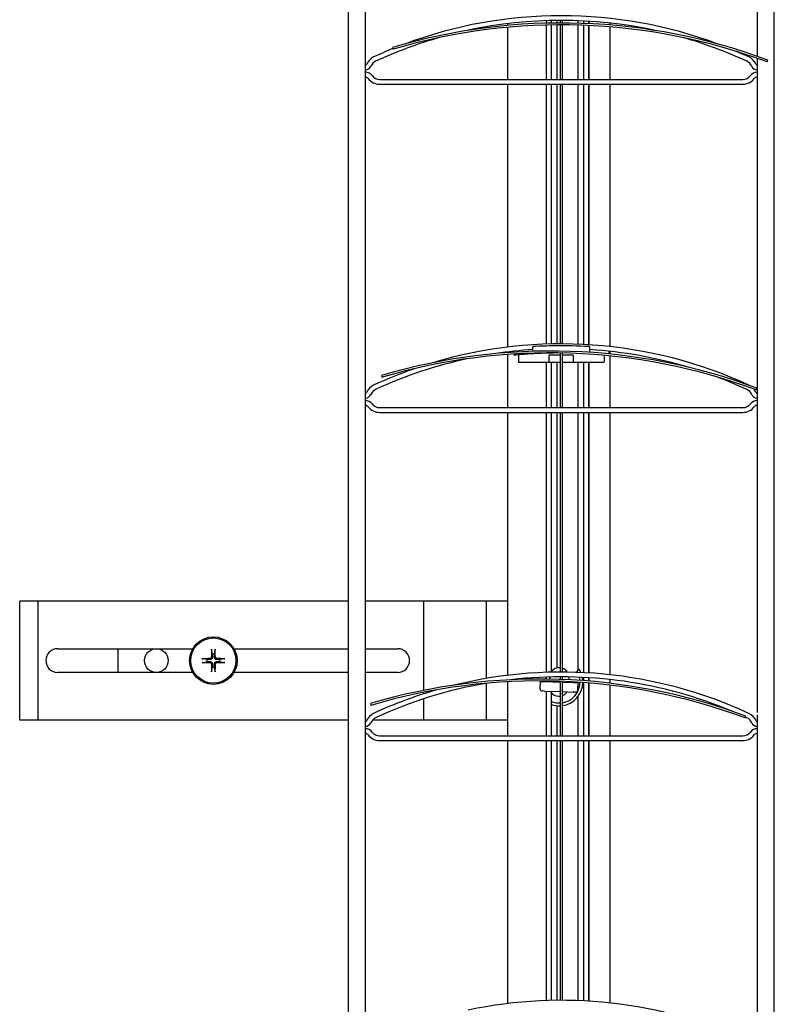
# Model space of a CAD drawing. Units: millimetres. Extents: x -22 to 273180, y -18229 to -9140.
# Drawn here: x 1873 to 2032, y -12037 to -11830 of the extents above; entities that cross this region are included whole.
import ezdxf

# ---------------------------------------------------------------- set-up
doc = ezdxf.new("R2010")
doc.units = ezdxf.units.MM
doc.header["$LTSCALE"] = 5
doc.layers.add('system', color=120, linetype='Continuous', lineweight=25)

msp = doc.modelspace()

# ---------------------------------------------------------------- linework, layer by layer
at = {"layer": 'system'}
for p, q in [((1942.52, -11726.01), (1942.52, -12118.28)), ((2028.52, -11726.01), (2028.52, -11837.9)), ((2032.12, -12118.28), (2032.12, -11726.01)), ((1946.12, -12042.58), (1946.12, -11767)), ((1976.02, -11831.07), (1976.02, -11831.43)), ((1976.02, -11831.83), (1976.02, -11842.78)), ((1984.12, -11830.43), (1984.12, -11830.96)), ((1984.12, -11831.36), (1984.12, -11842.78)), ((1984.17, -11830.43), (1984.17, -11830.96)), ((1984.17, -11831.36), (1984.17, -11842.78)), ((1985.23, -11830.4), (1985.23, -11830.93)), ((1985.23, -11831.33), (1985.23, -11842.78)), ((1986.42, -11830.38), (1986.42, -11830.92)), ((1986.42, -11831.32), (1986.42, -11842.78)), ((1987.17, -11830.92), (1987.17, -11830.38)), ((1987.17, -11842.78), (1987.17, -11831.32)), ((1987.51, -11830.38), (1987.51, -11830.92)), ((1987.51, -11831.32), (1987.51, -11842.78)), ((1990.82, -11830.45), (1990.82, -11830.97)), ((1990.82, -11831.37), (1990.82, -11842.78)), ((1992.02, -11830.5), (1992.02, -11831)), ((1992.02, -11831.41), (1992.02, -11842.78)), ((1993.07, -11830.56), (1993.07, -11831.05)), ((1993.07, -11831.45), (1993.07, -11842.78)), ((1993.12, -11830.56), (1993.12, -11831.05)), ((1993.12, -11831.45), (1993.12, -11842.78)), ((1997.52, -11830.94), (1997.52, -11831.33)), ((1997.52, -11831.73), (1997.52, -11842.78)), ((1951.83, -11836.06), (1951.95, -11836.44)), ((2028.52, -11838.33), (2028.52, -11975.9)), ((2030.65, -11839.09), (2030.79, -11838.72)), ((1949.12, -11842.78), (2025.52, -11842.78)), ((1949.12, -11843.78), (2025.52, -11843.78)), ((1976.02, -11843.78), (1976.02, -11899.06)), ((1984.12, -11843.78), (1984.12, -11898.43)), ((1984.17, -11843.78), (1984.17, -11898.43)), ((1985.23, -11843.78), (1985.23, -11898.4)), ((1986.42, -11843.78), (1986.42, -11898.38)), ((1987.17, -11898.38), (1987.17, -11843.78)), ((1987.51, -11843.78), (1987.51, -11898.38)), ((1990.82, -11843.78), (1990.82, -11898.45)), ((1992.02, -11843.78), (1992.02, -11898.5)), ((1993.07, -11843.78), (1993.07, -11898.56)), ((1993.12, -11843.78), (1993.12, -11898.56)), ((1997.52, -11843.78), (1997.52, -11898.93)), ((1976.02, -11900.07), (1976.02, -11900.2)), ((1977.32, -11899.92), (1977.32, -11900.11)), ((1981.31, -11899.93), (1981.31, -11899.05)), ((1981.31, -11900.35), (1981.31, -11900.33)), ((1981.31, -11900.35), (1981.31, -11900.46)), ((1987.17, -11911.78), (1987.17, -11900.3)), ((1987.51, -11900.3), (1987.51, -11911.78)), ((1993.31, -11900.15), (1993.31, -11899.05)), ((1997.3, -11899.92), (1997.3, -11900.48)), ((1997.52, -11899.94), (1997.52, -11900.51)), ((1976.02, -11900.6), (1976.02, -11911.78)), ((1977.32, -11900.51), (1977.32, -11900.78)), ((1978.31, -11900.68), (1978.31, -11902.18)), ((1984.81, -11902.28), (1978.41, -11902.28)), ((1984.12, -11902.28), (1984.12, -11911.78)), ((1984.17, -11902.28), (1984.17, -11911.78)), ((1984.81, -11902.28), (1984.81, -11900.78)), ((1987.17, -11900.78), (1984.81, -11900.78)), ((1987.17, -11902.28), (1984.81, -11902.28)), ((1985.23, -11902.28), (1985.23, -11911.78)), ((1986.42, -11902.28), (1986.42, -11911.78)), ((1989.81, -11900.78), (1987.51, -11900.78)), ((1989.81, -11902.28), (1987.51, -11902.28)), ((1989.81, -11900.78), (1989.81, -11902.28)), ((1996.21, -11902.28), (1989.81, -11902.28)), ((1990.82, -11902.28), (1990.82, -11911.78)), ((1992.02, -11902.28), (1992.02, -11911.78)), ((1993.07, -11902.28), (1993.07, -11911.78)), ((1993.12, -11902.28), (1993.12, -11911.78)), ((1996.31, -11900.79), (1996.31, -11902.18)), ((1997.52, -11900.91), (1997.52, -11911.78)), ((1949.51, -11905.02), (1949.63, -11905.41)), ((2028.33, -11908.05), (2028.47, -11907.68)), ((1949.12, -11911.78), (2025.52, -11911.78)), ((1949.12, -11912.78), (2025.52, -11912.78)), ((1976.02, -11912.78), (1976.02, -11968.06)), ((1984.12, -11912.78), (1984.12, -11967.43)), ((1984.17, -11912.78), (1984.17, -11967.43)), ((1985.23, -11912.78), (1985.23, -11967.33)), ((1986.42, -11912.78), (1986.42, -11966.53)), ((1987.17, -11967.38), (1987.17, -11912.78)), ((1987.51, -11912.78), (1987.51, -11967.38)), ((1990.82, -11912.78), (1990.82, -11967.01)), ((1992.02, -11912.78), (1992.02, -11967.5)), ((1993.07, -11912.78), (1993.07, -11967.56)), ((1993.12, -11912.78), (1993.12, -11967.56)), ((1997.52, -11912.78), (1997.52, -11967.93)), ((1877.32, -11952.46), (1873.42, -11952.46)), ((1873.42, -11977.46), (1873.42, -11952.46)), ((1877.32, -11977.46), (1877.32, -11952.46)), ((1942.52, -11952.46), (1877.32, -11952.46)), ((1958.42, -11952.46), (1946.12, -11952.46)), ((1958.42, -11971.22), (1958.42, -11952.46)), ((1971.62, -11952.46), (1958.42, -11952.46)), ((1976.02, -11952.46), (1971.62, -11952.46)), ((1971.62, -11968.7), (1971.62, -11952.46)), ((1881.42, -11962.46), (1909.83, -11962.46)), ((1894.16, -11967.46), (1894.16, -11962.46)), ((1918.49, -11962.46), (1942.52, -11962.46)), ((1946.12, -11962.46), (1952.92, -11962.46)), ((1912.81, -11964.73), (1911.97, -11964.59)), ((1913.77, -11962.77), (1913.92, -11963.61)), ((1914.38, -11963.61), (1914.52, -11962.77)), ((1916.35, -11964.57), (1915.5, -11964.72)), ((1911.97, -11965.35), (1912.81, -11965.2)), ((1913.93, -11966.31), (1913.79, -11967.15)), ((1914.55, -11967.15), (1914.4, -11966.3)), ((1915.51, -11965.18), (1916.35, -11965.33)), ((1909.83, -11967.46), (1881.42, -11967.46)), ((1942.52, -11967.46), (1918.49, -11967.46)), ((1952.92, -11967.46), (1946.12, -11967.46)), ((1984.12, -11968.43), (1984.12, -11968.85)), ((1984.17, -11968.43), (1984.17, -11968.85)), ((1984.85, -11968.45), (1984.84, -11968.86)), ((1984.9, -11968.41), (1984.89, -11968.86)), ((1987.17, -11968.92), (1987.17, -11968.38)), ((1987.51, -11968.38), (1987.51, -11968.93)), ((1988.9, -11968.54), (1988.89, -11968.99)), ((1988.94, -11969), (1988.95, -11968.59)), ((1992.02, -11968.5), (1992.02, -11969.19)), ((1993.07, -11968.56), (1993.07, -11969.27)), ((1993.12, -11968.56), (1993.12, -11969.28)), ((1971.62, -11977.46), (1971.62, -11969.73)), ((1976.02, -11969.42), (1976.02, -11980.78)), ((1982.87, -11969.34), (1982.82, -11970.83)), ((1982.87, -11969.34), (1983.87, -11969.37)), ((1983.87, -11969.37), (1987.17, -11969.48)), ((1984.12, -11969.25), (1984.12, -11969.38)), ((1984.17, -11969.25), (1984.17, -11969.38)), ((1984.82, -11969.26), (1984.82, -11969.34)), ((1985.42, -11969.27), (1985.42, -11969.42)), ((1987.17, -11980.78), (1987.17, -11969.32)), ((1987.51, -11969.33), (1987.51, -11980.78)), ((1987.51, -11969.49), (1989.87, -11969.57)), ((1988.32, -11969.37), (1988.32, -11969.52)), ((1989.87, -11969.57), (1990.87, -11969.6)), ((1990.82, -11971.1), (1990.87, -11969.6)), ((1992.02, -11969.59), (1992.02, -11980.78)), ((1993.07, -11969.67), (1993.07, -11980.78)), ((1993.12, -11969.68), (1993.12, -11980.78)), ((1997.52, -11968.94), (1997.52, -11969.72)), ((1997.52, -11970.13), (1997.52, -11980.78)), ((1958.42, -11971.93), (1958.42, -11971.62)), ((1983.8, -11971.37), (1983.3, -11971.35)), ((1983.8, -11971.37), (1987.17, -11971.48)), ((1984.12, -11971.38), (1984.12, -11980.78)), ((1984.17, -11971.38), (1984.17, -11980.78)), ((1985.23, -11971.7), (1985.23, -11980.78)), ((1987.51, -11971.49), (1989.8, -11971.57)), ((1990.3, -11971.59), (1989.8, -11971.57)), ((1990.82, -11972.53), (1990.82, -11980.78)), ((1947.19, -11973.98), (1947.31, -11974.37)), ((1958.42, -11977.46), (1958.42, -11972.98)), ((1986.42, -11974.45), (1986.42, -11980.78)), ((2026.01, -11977.01), (2026.15, -11976.64)), ((2028.52, -11976.33), (2028.52, -12118.28)), ((1877.32, -11977.46), (1873.42, -11977.46)), ((1942.52, -11977.46), (1877.32, -11977.46)), ((1946.43, -11977.46), (1946.12, -11977.46)), ((1958.42, -11977.46), (1947.62, -11977.46)), ((1971.62, -11977.46), (1958.42, -11977.46)), ((1976.02, -11977.46), (1971.62, -11977.46)), ((1949.12, -11980.78), (2025.52, -11980.78)), ((1949.12, -11981.78), (2025.52, -11981.78)), ((1976.02, -11981.78), (1976.02, -12037.06)), ((1984.12, -11981.78), (1984.12, -12036.43)), ((1984.17, -11981.78), (1984.17, -12036.43)), ((1985.23, -11981.78), (1985.23, -12036.4)), ((1986.42, -11981.78), (1986.42, -12036.38)), ((1987.17, -12036.38), (1987.17, -11981.78)), ((1987.51, -11981.78), (1987.51, -12036.38)), ((1990.82, -11981.78), (1990.82, -12036.45)), ((1992.02, -11981.78), (1992.02, -12036.5)), ((1993.07, -11981.78), (1993.07, -12036.56)), ((1993.12, -11981.78), (1993.12, -12036.56)), ((1997.52, -11981.78), (1997.52, -12036.93))]:
    msp.add_line(p, q, dxfattribs=at)
for centre, radius in [((1914.16, -11964.96), 5), ((1914.16, -11964.96), 4.75), ((1902.16, -11964.96), 2.5)]:
    msp.add_circle(centre, radius, dxfattribs=at)
for centre, radius, start, end in [((1987.32, -11923.44), 94.06, 69.5086, 110.4914), ((1987.32, -11955.92), 125, 69.6517, 106.4941), ((1987.32, -11955.92), 124.6, 69.6517, 106.4941), ((1987.32, -11923.44), 93.06, 77.89, 102.11), ((1987.32, -11923.44), 93.06, 106.0067, 114.8034), ((1987.32, -11923.44), 93.06, 65.1966, 73.9933), ((1949.12, -11840.78), 3, 114.8034, 157.3801), ((1987.32, -11923.44), 94.06, 112.12, 114.8034), ((1987.32, -11923.44), 94.06, 65.1966, 66.9822), ((2025.52, -11840.78), 3, 22.6199, 65.1966), ((1946.12, -11839.53), 0.25, 270, 337.3801), ((1946.12, -11839.53), 1.25, 270, 337.3801), ((1949.12, -11840.78), 2, 114.8034, 157.3801), ((2025.52, -11840.78), 2, 22.6199, 65.1966), ((2028.52, -11839.53), 1.25, 202.6199, 270), ((2028.52, -11839.53), 0.25, 202.6199, 270), ((1946.12, -11843.03), 1.75, 36.8699, 90), ((1946.12, -11843.03), 0.75, 36.8699, 90), ((1949.12, -11840.78), 2, 216.8699, 270), ((2025.52, -11840.78), 2, 270, 323.1301), ((2028.52, -11843.03), 1.75, 90, 143.1301), ((2028.52, -11843.03), 0.75, 90, 143.1301), ((1949.12, -11840.78), 3, 216.8699, 270), ((2025.52, -11840.78), 3, 270, 323.1301), ((1985, -12024.88), 125, 69.6517, 106.4941), ((1985, -12024.88), 124.6, 69.6517, 106.4941), ((1987.32, -11992.44), 94.06, 65.1966, 106.6812), ((1987.32, -11992.44), 93.06, 93.7029, 98.498), ((1981.41, -11899.05), 0.1, 93.3841, 180), ((1987.31, -12000.33), 100.05, 90.6383, 93.4011), ((1993.21, -11899.05), 0.1, 0, 86.6159), ((1987.32, -11992.44), 93.06, 73.3192, 86.3095), ((1987.32, -11992.44), 93.06, 102.2784, 114.8034), ((1987.31, -12000.33), 100.05, 94.6437, 95.4428), ((1978.41, -11902.18), 0.1, 180, 270), ((1996.21, -11902.18), 0.1, 270, 0), ((1987.32, -11992.44), 94.06, 109.1753, 114.8034), ((1987.32, -11992.44), 93.06, 65.1966, 69.5387), ((1946.12, -11908.53), 0.25, 270, 337.3801), ((1949.12, -11909.78), 3, 114.8034, 157.3801), ((1949.12, -11909.78), 2, 114.8034, 157.3801), ((2025.52, -11909.78), 2, 22.6199, 65.1966), ((2025.52, -11909.78), 3, 63.5443, 65.1966), ((2025.52, -11909.78), 3, 22.6199, 39.4809), ((2028.52, -11908.53), 0.25, 202.6199, 270), ((1946.12, -11908.53), 1.25, 270, 337.3801), ((1946.12, -11912.03), 1.75, 36.8699, 90), ((2028.52, -11912.03), 1.75, 90, 143.1301), ((2028.52, -11908.53), 1.25, 202.6199, 270), ((1946.12, -11912.03), 0.75, 36.8699, 90), ((1949.12, -11909.78), 3, 216.8699, 270), ((1949.12, -11909.78), 2, 216.8699, 270), ((2025.52, -11909.78), 2, 270, 323.1301), ((2025.52, -11909.78), 3, 270, 323.1301), ((2028.52, -11912.03), 0.75, 90, 143.1301), ((1881.42, -11964.96), 2.5, 90, 270), ((1952.92, -11964.96), 2.5, 270, 90), ((1914.16, -11964.96), 1.37, 80.503, 100.0363), ((1914.16, -11964.96), 1.37, 170.503, 190.0363), ((1914.16, -11964.96), 1.37, 260.503, 280.0363), ((1914.16, -11964.96), 1.37, 350.503, 10.0363), ((1986.9, -11968.52), 2.05, 82.3171, 147.0222), ((1986.9, -11968.52), 2.05, 33.5008, 72.5697), ((1987.32, -12061.44), 94.06, 65.1966, 103.9044), ((1987.32, -12061.44), 93.06, 67.2004, 96.4971), ((1986.9, -11968.52), 2.05, 176.9952, 178.0729), ((1988.4, -11968.52), 0.5, 358.0729, 14.7936), ((1986.9, -11968.52), 2.05, 358.0729, 3.5278), ((1987.09, -11962.97), 5.5, 305.9202, 310.0667), ((1986.87, -11969.47), 4.4, 27.4233, 31.3201), ((1986.87, -11969.47), 5, 23.5677, 32.7695), ((1986.87, -11969.47), 4.4, 4.3879, 13.2843), ((1986.87, -11969.47), 5, 3.3667, 11.3436), ((1982.68, -12093.84), 125, 69.6517, 106.4941), ((1982.68, -12093.84), 124.6, 69.6517, 106.4941), ((1987.32, -12061.44), 93.06, 99.8395, 114.8034), ((1986.87, -11969.47), 4.4, 278.4428, 359.1514), ((1986.87, -11969.47), 5, 277.4235, 358.7623), ((1987.32, -12061.44), 94.06, 106.2598, 114.8034), ((1983.32, -11970.85), 0.5, 178.0729, 268.0729), ((1986.84, -11970.42), 2.05, 228.5552, 279.489), ((1986.84, -11970.42), 2.05, 289.312, 307.5905), ((1990.32, -11971.09), 0.5, 268.0729, 358.0729), ((1986.87, -11969.47), 4.4, 248.1756, 273.9881), ((1986.87, -11969.47), 5, 250.904, 273.5088), ((1949.12, -11978.78), 3, 114.8034, 157.3801), ((1949.12, -11978.78), 2, 114.8034, 157.3801), ((1987.32, -12061.44), 93.06, 65.1966, 65.3903), ((2025.52, -11978.78), 2, 22.6199, 65.1966), ((2025.52, -11978.78), 3, 22.6199, 65.1966), ((1946.12, -11977.53), 0.25, 270, 337.3801), ((1946.12, -11977.53), 1.25, 270, 337.3801), ((2028.52, -11977.53), 1.25, 202.6199, 270), ((2028.52, -11977.53), 0.25, 202.6199, 270), ((1946.12, -11981.03), 1.75, 36.8699, 90), ((1946.12, -11981.03), 0.75, 36.8699, 90), ((1949.12, -11978.78), 3, 216.8699, 270), ((1949.12, -11978.78), 2, 216.8699, 270), ((2025.52, -11978.78), 2, 270, 323.1301), ((2025.52, -11978.78), 3, 270, 323.1301), ((2028.52, -11981.03), 1.75, 90, 143.1301), ((2028.52, -11981.03), 0.75, 90, 143.1301), ((1987.32, -12130.44), 94.06, 65.1966, 102.0032)]:
    msp.add_arc(centre, radius, start, end, dxfattribs=at)
for centre, major_axis, start_param, end_param in [((1914.16, -11965.23), (-8, -0.09), 4.805262, 5.015557), ((1914.43, -11964.96), (-0.01, -8), 4.409221, 4.619516), ((1913.89, -11964.96), (-0.09, 8), 4.805262, 5.015557), ((1914.16, -11965.23), (-8, 0.01), 4.409221, 4.619516), ((1914.16, -11964.69), (8, -0.01), 4.409221, 4.619516), ((1914.43, -11964.96), (0.09, -8), 4.805262, 5.015557), ((1913.89, -11964.96), (0.01, 8), 4.409221, 4.619516), ((1914.16, -11964.69), (8, 0.09), 4.805262, 5.015557)]:
    msp.add_ellipse(centre, major_axis=major_axis, ratio=0.087156, start_param=start_param, end_param=end_param, dxfattribs=at)
for points, knots in [([(1981.47, -11898.95), (1981.46, -11898.95), (1981.45, -11898.95), (1981.43, -11898.95), (1981.42, -11898.95), (1981.41, -11898.95), (1981.41, -11898.95), (1981.41, -11898.95)], [-0.01185329, -0.01185329, -0.01185329, -0.01185329, -0.00777862, -0.00777862, -0.00299178, -0.00299178, 0, 0, 0, 0]), ([(1993.16, -11898.95), (1990.89, -11898.82), (1988.4, -11898.75), (1984.42, -11898.81), (1982.9, -11898.86), (1981.47, -11898.95)], [-1.197695, -1.197695, -1.197695, -1.197695, -0.46349, -0.46349, 0, 0, 0, 0]), ([(1993.22, -11898.95), (1993.22, -11898.95), (1993.22, -11898.95), (1993.21, -11898.95), (1993.2, -11898.95), (1993.18, -11898.95), (1993.17, -11898.95), (1993.16, -11898.95)], [-0.01185309, -0.01185309, -0.01185309, -0.01185309, -0.00781388, -0.00781388, -0.00300534, -0.00300534, 0, 0, 0, 0]), ([(1977.82, -11900.73), (1977.76, -11900.73), (1977.69, -11900.74), (1977.57, -11900.75), (1977.51, -11900.76), (1977.43, -11900.77), (1977.39, -11900.77), (1977.34, -11900.78), (1977.32, -11900.78), (1977.32, -11900.78)], [0.07550045, 0.07550045, 0.07550045, 0.07550045, 0.09442814, 0.09442814, 0.11335582, 0.11335582, 0.1321861, 0.1321861, 0.15101637, 0.15101637, 0.15101637, 0.15101637]), ([(1981.31, -11900.46), (1981.31, -11900.46), (1981.26, -11900.46), (1981.05, -11900.47), (1980.89, -11900.48), (1980.51, -11900.51), (1980.28, -11900.52), (1979.76, -11900.56), (1979.48, -11900.58), (1979.21, -11900.61)], [0, 0, 0, 0, 0.0791383, 0.0791383, 0.1582766, 0.1582766, 0.2375545, 0.2375545, 0.3168323, 0.3168323, 0.3168323, 0.3168323]), ([(1981.31, -11900.46), (1981.31, -11900.46), (1981.32, -11900.46), (1981.36, -11900.45), (1981.37, -11900.45), (1981.38, -11900.45)], [0.06072765, 0.06072765, 0.06072765, 0.06072765, 0.08420831, 0.08420831, 0.08809284, 0.08809284, 0.08809284, 0.08809284]), ([(1981.41, -11900.44), (1981.41, -11900.44), (1981.41, -11900.44), (1981.41, -11900.45), (1981.4, -11900.45), (1981.39, -11900.45), (1981.38, -11900.45), (1981.38, -11900.45)], [-0.000026105, -0.000026105, -0.000026105, -0.000026105, 0, 0, 0.002775364, 0.002775364, 0.005525226, 0.005525226, 0.005525226, 0.005525226]), ([(1911.77, -11964.59), (1911.78, -11964.59), (1911.8, -11964.59), (1911.84, -11964.59), (1911.86, -11964.59), (1911.9, -11964.59), (1911.92, -11964.59), (1911.95, -11964.59), (1911.96, -11964.59), (1911.97, -11964.59)], [0.02005472, 0.02005472, 0.02005472, 0.02005472, 0.02490583, 0.02490583, 0.03115952, 0.03115952, 0.03733321, 0.03733321, 0.04232265, 0.04232265, 0.04232265, 0.04232265]), ([(1913.73, -11964.22), (1913.73, -11964.26), (1913.72, -11964.3), (1913.69, -11964.38), (1913.67, -11964.42), (1913.61, -11964.47), (1913.57, -11964.5), (1913.49, -11964.53), (1913.45, -11964.54), (1913.41, -11964.54)], [0, 0, 0, 0, 0.01221346, 0.01221346, 0.02442692, 0.02442692, 0.03664263, 0.03664263, 0.04843574, 0.04843574, 0.04843574, 0.04843574]), ([(1913.95, -11964.22), (1913.95, -11964.27), (1913.94, -11964.33), (1913.92, -11964.42), (1913.9, -11964.46), (1913.86, -11964.54), (1913.83, -11964.57), (1913.77, -11964.63), (1913.73, -11964.66), (1913.66, -11964.71), (1913.62, -11964.72), (1913.53, -11964.75), (1913.47, -11964.76), (1913.41, -11964.75)], [0.23722941, 0.23722941, 0.23722941, 0.23722941, 0.25497044, 0.25497044, 0.26757362, 0.26757362, 0.2801768, 0.2801768, 0.29277999, 0.29277999, 0.30538317, 0.30538317, 0.3231242, 0.3231242, 0.3231242, 0.3231242]), ([(1913.77, -11962.77), (1913.77, -11962.76), (1913.77, -11962.75), (1913.77, -11962.73), (1913.77, -11962.71), (1913.76, -11962.67), (1913.76, -11962.64), (1913.76, -11962.61), (1913.76, -11962.59), (1913.77, -11962.57)], [0.05686696, 0.05686696, 0.05686696, 0.05686696, 0.0618564, 0.0618564, 0.06803009, 0.06803009, 0.07428378, 0.07428378, 0.07913489, 0.07913489, 0.07913489, 0.07913489]), ([(1914.9, -11964.75), (1914.84, -11964.75), (1914.79, -11964.74), (1914.7, -11964.72), (1914.66, -11964.7), (1914.58, -11964.66), (1914.54, -11964.63), (1914.48, -11964.57), (1914.46, -11964.54), (1914.41, -11964.46), (1914.4, -11964.42), (1914.37, -11964.33), (1914.36, -11964.27), (1914.36, -11964.22)], [0.23722941, 0.23722941, 0.23722941, 0.23722941, 0.25497044, 0.25497044, 0.26757362, 0.26757362, 0.2801768, 0.2801768, 0.29277999, 0.29277999, 0.30538317, 0.30538317, 0.3231242, 0.3231242, 0.3231242, 0.3231242]), ([(1914.53, -11962.57), (1914.53, -11962.58), (1914.53, -11962.6), (1914.53, -11962.64), (1914.53, -11962.66), (1914.53, -11962.7), (1914.53, -11962.72), (1914.53, -11962.75), (1914.53, -11962.76), (1914.52, -11962.77)], [0.02005472, 0.02005472, 0.02005472, 0.02005472, 0.02490583, 0.02490583, 0.03115952, 0.03115952, 0.03733321, 0.03733321, 0.04232265, 0.04232265, 0.04232265, 0.04232265]), ([(1914.9, -11964.53), (1914.86, -11964.53), (1914.82, -11964.53), (1914.74, -11964.49), (1914.7, -11964.47), (1914.64, -11964.41), (1914.62, -11964.37), (1914.59, -11964.29), (1914.58, -11964.25), (1914.58, -11964.21)], [0, 0, 0, 0, 0.01221382, 0.01221382, 0.02442765, 0.02442765, 0.036643, 0.036643, 0.04843574, 0.04843574, 0.04843574, 0.04843574]), ([(1916.35, -11964.57), (1916.35, -11964.57), (1916.36, -11964.57), (1916.39, -11964.57), (1916.41, -11964.57), (1916.45, -11964.57), (1916.47, -11964.57), (1916.51, -11964.57), (1916.53, -11964.57), (1916.55, -11964.57)], [0.05686696, 0.05686696, 0.05686696, 0.05686696, 0.0618564, 0.0618564, 0.06803009, 0.06803009, 0.07428378, 0.07428378, 0.07913489, 0.07913489, 0.07913489, 0.07913489]), ([(1911.97, -11965.35), (1911.96, -11965.35), (1911.95, -11965.35), (1911.93, -11965.35), (1911.91, -11965.35), (1911.87, -11965.35), (1911.84, -11965.35), (1911.81, -11965.35), (1911.79, -11965.35), (1911.77, -11965.35)], [0.05686696, 0.05686696, 0.05686696, 0.05686696, 0.0618564, 0.0618564, 0.06803009, 0.06803009, 0.07428378, 0.07428378, 0.07913489, 0.07913489, 0.07913489, 0.07913489]), ([(1913.42, -11965.17), (1913.47, -11965.17), (1913.53, -11965.18), (1913.62, -11965.2), (1913.66, -11965.22), (1913.74, -11965.26), (1913.77, -11965.29), (1913.83, -11965.35), (1913.86, -11965.38), (1913.91, -11965.46), (1913.92, -11965.5), (1913.95, -11965.59), (1913.96, -11965.65), (1913.95, -11965.7)], [0.23722941, 0.23722941, 0.23722941, 0.23722941, 0.25497044, 0.25497044, 0.26757362, 0.26757362, 0.2801768, 0.2801768, 0.29277999, 0.29277999, 0.30538317, 0.30538317, 0.3231242, 0.3231242, 0.3231242, 0.3231242]), ([(1913.42, -11965.38), (1913.46, -11965.39), (1913.5, -11965.39), (1913.58, -11965.43), (1913.62, -11965.45), (1913.67, -11965.51), (1913.7, -11965.55), (1913.73, -11965.62), (1913.74, -11965.67), (1913.74, -11965.71)], [0, 0, 0, 0, 0.01221382, 0.01221382, 0.02442765, 0.02442765, 0.036643, 0.036643, 0.04843574, 0.04843574, 0.04843574, 0.04843574]), ([(1914.37, -11965.7), (1914.37, -11965.64), (1914.37, -11965.59), (1914.4, -11965.5), (1914.42, -11965.46), (1914.46, -11965.38), (1914.49, -11965.34), (1914.55, -11965.28), (1914.58, -11965.26), (1914.66, -11965.21), (1914.7, -11965.2), (1914.79, -11965.17), (1914.85, -11965.16), (1914.9, -11965.16)], [0.23722941, 0.23722941, 0.23722941, 0.23722941, 0.25497044, 0.25497044, 0.26757362, 0.26757362, 0.2801768, 0.2801768, 0.29277999, 0.29277999, 0.30538317, 0.30538317, 0.3231242, 0.3231242, 0.3231242, 0.3231242]), ([(1914.58, -11965.7), (1914.58, -11965.66), (1914.59, -11965.62), (1914.63, -11965.54), (1914.65, -11965.5), (1914.71, -11965.44), (1914.75, -11965.42), (1914.82, -11965.39), (1914.87, -11965.38), (1914.9, -11965.38)], [0, 0, 0, 0, 0.01221346, 0.01221346, 0.02442692, 0.02442692, 0.03664263, 0.03664263, 0.04843574, 0.04843574, 0.04843574, 0.04843574]), ([(1916.55, -11965.33), (1916.53, -11965.33), (1916.52, -11965.33), (1916.48, -11965.33), (1916.45, -11965.33), (1916.42, -11965.33), (1916.39, -11965.33), (1916.37, -11965.33), (1916.36, -11965.33), (1916.35, -11965.33)], [0.02005472, 0.02005472, 0.02005472, 0.02005472, 0.02490583, 0.02490583, 0.03115952, 0.03115952, 0.03733321, 0.03733321, 0.04232265, 0.04232265, 0.04232265, 0.04232265]), ([(1913.79, -11967.35), (1913.79, -11967.33), (1913.79, -11967.32), (1913.79, -11967.28), (1913.79, -11967.25), (1913.79, -11967.22), (1913.79, -11967.2), (1913.79, -11967.17), (1913.79, -11967.16), (1913.79, -11967.15)], [0.02005472, 0.02005472, 0.02005472, 0.02005472, 0.02490583, 0.02490583, 0.03115952, 0.03115952, 0.03733321, 0.03733321, 0.04232265, 0.04232265, 0.04232265, 0.04232265]), ([(1914.55, -11967.15), (1914.55, -11967.15), (1914.55, -11967.17), (1914.55, -11967.19), (1914.55, -11967.21), (1914.55, -11967.25), (1914.55, -11967.28), (1914.55, -11967.31), (1914.55, -11967.33), (1914.55, -11967.35)], [0.05686696, 0.05686696, 0.05686696, 0.05686696, 0.0618564, 0.0618564, 0.06803009, 0.06803009, 0.07428378, 0.07428378, 0.07913489, 0.07913489, 0.07913489, 0.07913489]), ([(1989.14, -11969.55), (1989.12, -11969.55), (1989.09, -11969.54), (1989.04, -11969.52), (1989.02, -11969.51), (1988.98, -11969.47), (1988.96, -11969.45), (1988.95, -11969.41), (1988.95, -11969.4), (1988.95, -11969.4)], [0.06355313, 0.06355313, 0.06355313, 0.06355313, 0.07157664, 0.07157664, 0.08118372, 0.08118372, 0.0918601, 0.0918601, 0.09337812, 0.09337812, 0.09337812, 0.09337812]), ([(1985.04, -11971.41), (1985.05, -11971.43), (1985.07, -11971.46), (1985.12, -11971.54), (1985.16, -11971.6), (1985.27, -11971.75), (1985.34, -11971.83), (1985.44, -11971.92), (1985.46, -11971.94), (1985.48, -11971.96)], [0.07521281, 0.07521281, 0.07521281, 0.07521281, 0.08553703, 0.08553703, 0.10551762, 0.10551762, 0.13390934, 0.13390934, 0.14005595, 0.14005595, 0.14005595, 0.14005595]), ([(1988.09, -11972.04), (1988.14, -11972), (1988.19, -11971.96), (1988.32, -11971.84), (1988.39, -11971.76), (1988.49, -11971.63), (1988.53, -11971.57), (1988.56, -11971.53)], [0, 0, 0, 0, 0.01727216, 0.01727216, 0.04490761, 0.04490761, 0.06484313, 0.06484313, 0.06484313, 0.06484313])]:
    msp.add_open_spline(points, degree=3, knots=knots, dxfattribs=at)
for points, weights in [([(1913.92, -11963.61), (1913.94, -11964), (1913.95, -11964.22)], [1, 1.33289006336, 1.63249109703]), ([(1914.36, -11964.22), (1914.37, -11964), (1914.38, -11963.61)], [1.63249109703, 1.33289006336, 1]), ([(1913.41, -11964.75), (1913.2, -11964.75), (1912.81, -11964.73)], [1.63249109703, 1.33289006336, 1]), ([(1912.81, -11965.2), (1913.2, -11965.18), (1913.42, -11965.17)], [1, 1.33289006336, 1.63249109703]), ([(1913.95, -11965.7), (1913.95, -11965.92), (1913.93, -11966.31)], [1.63249109703, 1.33289006336, 1]), ([(1914.4, -11966.3), (1914.38, -11965.92), (1914.37, -11965.7)], [1, 1.33289006336, 1.63249109703]), ([(1915.5, -11964.72), (1915.12, -11964.74), (1914.9, -11964.75)], [1, 1.33289006336, 1.63249109703]), ([(1914.9, -11965.16), (1915.12, -11965.17), (1915.51, -11965.18)], [1.63249109703, 1.33289006336, 1])]:
    msp.add_rational_spline(points, weights, degree=2, dxfattribs=at)
for points in [[(1991.07, -11966.76), (1990.93, -11966.91), (1990.78, -11967.05), (1990.63, -11967.18)], [(1984.82, -11969.34), (1984.75, -11969.38), (1984.67, -11969.4), (1984.6, -11969.39)]]:
    msp.add_open_spline(points, degree=3, dxfattribs=at)

doc.saveas('drawing.dxf')
